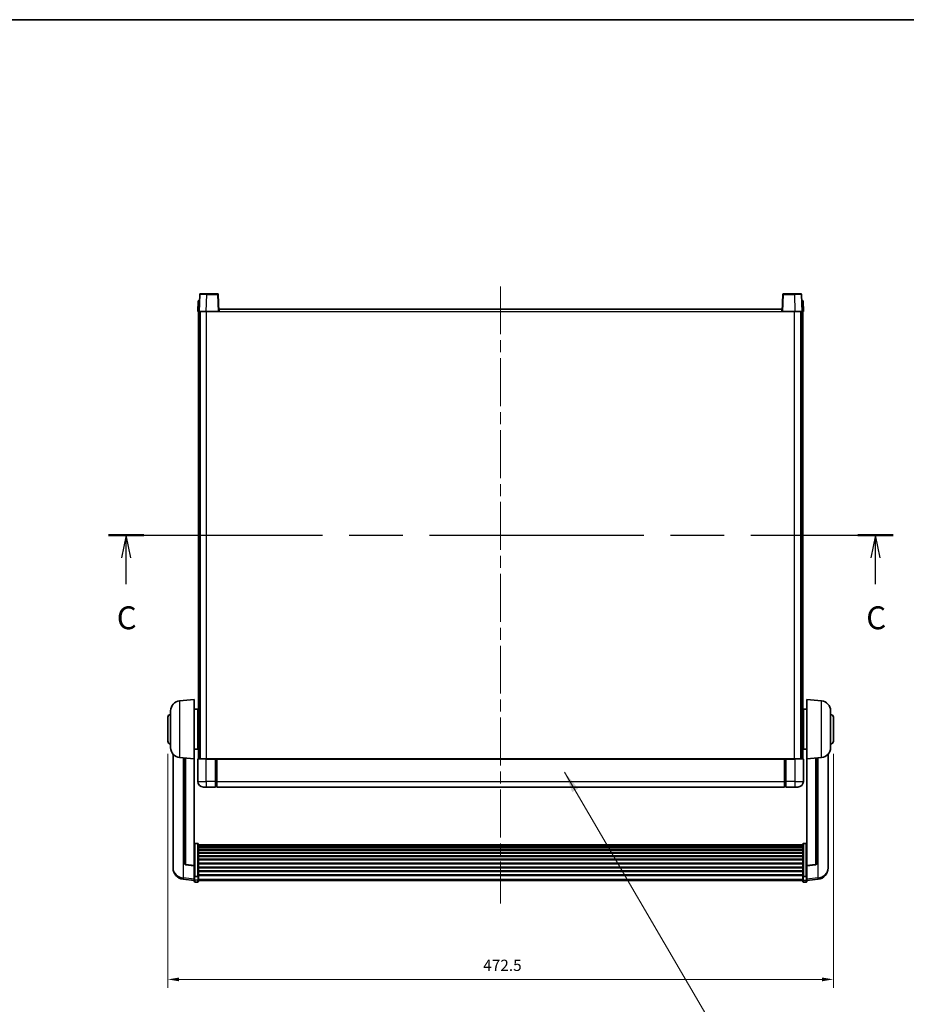
# Model space of a CAD drawing. Units: millimetres. Extents: x 87 to 13451, y 48 to 1875.
# Drawn here: x 3072 to 3702, y 1176 to 1875 of the extents above; entities that cross this region are included whole.
import ezdxf

# ---------------------------------------------------------------- set-up
doc = ezdxf.new("R2010")
doc.units = ezdxf.units.MM
doc.header["$LTSCALE"] = 6
doc.linetypes.add('CHAIN', pattern=[0.3543, 0.2362, -0.0295, 0.0591, -0.0295])
doc.layers.get('Defpoints').update_dxf_attribs({"lineweight": 25})
for name, color, linetype, lineweight in [('Border (ISO)', 7, 'Continuous', 35), ('Centerline (ISO)', 131, 'Continuous', 18), ('Dimension (ISO)', 7, 'Continuous', 18), ('Dimension (ISO) @ 1', 7, 'Continuous', 18), ('Section Line (ISO)', 7, 'CHAIN', 25), ('Symbol (ISO)', 7, 'Continuous', 18), ('Visible (ISO)', 7, 'Continuous', 35), ('Visible Narrow (ISO)', 7, 'Continuous', 25)]:
    doc.layers.add(name, color=color, linetype=linetype, lineweight=lineweight)
doc.styles.add('Note Text (TK)', font='txt')
doc.dimstyles.new('Default - Method 1b (TK)', dxfattribs={"dimscale": 6, "dimtxt": 2.5, "dimasz": 2.5, "dimexe": 1, "dimexo": 1.5, "dimgap": 1, "dimtad": 1, "dimtoh": 1, "dimrnd": 1e-08, "dimdsep": 46, "dimtxsty": 'Note Text (TK)', "dimcen": 0.09, "dimdle": 5, "dimclrd": 100, "dimclre": 100, "dimclrt": 7, "dimadec": 1, "dimazin": 1, "dimtfac": 1, "dimtmove": 0, "dimatfit": 3, "dimfxl": 1, "dimtolj": 1, "dimlwd": -1, "dimlwe": -1, "dimarcsym": 0})
doc.dimstyles.new('Default - Method 1b (TK)$7', dxfattribs={"dimscale": 6, "dimtxt": 2.5, "dimasz": 2.5, "dimexe": 1, "dimexo": 1.5, "dimgap": 1, "dimtad": 1, "dimtoh": 1, "dimrnd": 1e-08, "dimdsep": 46, "dimtxsty": 'Note Text (TK)', "dimcen": 0.09, "dimdle": 5, "dimclrd": 100, "dimclre": 100, "dimclrt": 7, "dimadec": 1, "dimazin": 1, "dimtfac": 1, "dimtmove": 0, "dimatfit": 3, "dimfxl": 1, "dimtolj": 1, "dimlwd": -1, "dimlwe": -1, "dimarcsym": 0})

# ---------------------------------------------------------------- blocks, each defined once
blk = doc.blocks.new('図面枠 tk図枠')
at = {"layer": 'Border (ISO)'}
blk.add_line((14.5, 289), (405.5, 289), dxfattribs=at)
blk = doc.blocks.new('2dTransSection2')
at = {"layer": 'Section Line (ISO)', "linetype": 'CHAIN', "ltscale": 16.503393}
blk.add_line((121.04, 232.74), (206.75, 232.74), dxfattribs=at)
at = {"layer": 'Section Line (ISO)', "linetype": 'Continuous', "lineweight": 50}
for p, q in [((121.04, 232.74), (124.89, 232.74)), ((202.9, 232.74), (206.75, 232.74))]:
    blk.add_line(p, q, dxfattribs=at)
at = {"layer": 'Section Line (ISO)', "linetype": 'Continuous'}
for p, q in [((122.97, 232.74), (122.47, 230.24)), ((122.97, 230.24), (122.97, 232.74)), ((123.47, 230.24), (122.97, 232.74)), ((204.83, 232.74), (204.33, 230.24)), ((204.83, 230.24), (204.83, 232.74)), ((205.33, 230.24), (204.83, 232.74)), ((122.97, 227.38), (122.97, 230.24)), ((204.83, 227.38), (204.83, 230.24))]:
    blk.add_line(p, q, dxfattribs=at)
at = {"layer": 'Section Line (ISO)', "char_height": 2.5, "attachment_point": 7, "style": 'Note Text (TK)'}
for insert in [(121.95, 221.68), (203.81, 221.68)]:
    blk.add_mtext('C', dxfattribs=dict(at, insert=insert))
blk = doc.blocks.new('*D294')
at = {"layer": 'Defpoints', "color": 0}
for p in [(3177.68, 1362.55), (3650.18, 1362.55), (3650.18, 1193.55)]:
    blk.add_point(p, dxfattribs=at)
at = {"layer": 'Dimension (ISO)', "color": 100}
for p, q in [((3177.68, 1353.55), (3177.68, 1187.55)), ((3650.18, 1353.55), (3650.18, 1187.55)), ((3185.68, 1193.55), (3642.18, 1193.55))]:
    blk.add_line(p, q, dxfattribs=at)
for points in [[(3185.68, 1194.88), (3185.68, 1192.21), (3177.68, 1193.55)], [(3642.18, 1194.88), (3642.18, 1192.21), (3650.18, 1193.55)]]:
    blk.add_solid(points, dxfattribs=at)
at = {"layer": 'Dimension (ISO)', "color": 7, "insert": (3401.61, 1203.55), "char_height": 8, "attachment_point": 4, "style": 'Note Text (TK)'}
blk.add_mtext('\\A1;472.5', dxfattribs=at)

msp = doc.modelspace()

# ---------------------------------------------------------------- linework, layer by layer
at = {"layer": 'Centerline (ISO)', "linetype": 'CHAIN', "ltscale": 23.990969}
msp.add_line((3413.9263, 1685.2959), (3413.9263, 1247.3988), dxfattribs=at)
at = {"layer": 'Visible (ISO)'}
for p, q in [((3200.3459, 1679.5634), (3199.9263, 1667.5459)), ((3200.8456, 1680.0459), (3205.3429, 1680.0459)), ((3213.0069, 1680.0459), (3205.3429, 1680.0459)), ((3213.9263, 1667.5459), (3213.5066, 1679.5634)), ((3614.3459, 1679.5634), (3613.9263, 1667.5459)), ((3622.5097, 1680.0459), (3614.8456, 1680.0459)), ((3622.5097, 1680.0459), (3627.0069, 1680.0459)), ((3627.9263, 1667.5459), (3627.5066, 1679.5634)), ((3199.1882, 1675.0459), (3198.9263, 1667.5459)), ((3199.1882, 1675.0459), (3200.1876, 1675.0459)), ((3200.1882, 1675.0459), (3200.1876, 1675.0459)), ((3627.665, 1675.0459), (3627.6644, 1675.0459)), ((3627.665, 1675.0459), (3628.6644, 1675.0459)), ((3628.9263, 1667.5459), (3628.6644, 1675.0459)), ((3199.9257, 1667.5459), (3198.9263, 1667.5459)), ((3199.4263, 1350.0459), (3199.4263, 1667.5459)), ((3199.9263, 1667.5459), (3199.9257, 1667.5459)), ((3204.9232, 1667.5459), (3199.9263, 1667.5459)), ((3200.4263, 1350.0459), (3200.4263, 1667.5459)), ((3200.6763, 1350.0459), (3200.6763, 1667.5459)), ((3213.4266, 1667.5459), (3204.9232, 1667.5459)), ((3213.9263, 1667.5459), (3213.4266, 1667.5459)), ((3213.9263, 1667.5459), (3214.1763, 1667.5459)), ((3214.1763, 1667.5459), (3214.1763, 1669.0459)), ((3214.1763, 1669.0459), (3613.6763, 1669.0459)), ((3613.6763, 1669.0459), (3613.6763, 1667.5459)), ((3613.6763, 1667.5459), (3613.9263, 1667.5459)), ((3614.426, 1667.5459), (3613.9263, 1667.5459)), ((3622.9293, 1667.5459), (3614.426, 1667.5459)), ((3627.9263, 1667.5459), (3622.9293, 1667.5459)), ((3627.1763, 1350.0459), (3627.1763, 1667.5459)), ((3627.4263, 1350.0459), (3627.4263, 1667.5459)), ((3627.9269, 1667.5459), (3627.9263, 1667.5459)), ((3628.9263, 1667.5459), (3627.9269, 1667.5459)), ((3628.4263, 1350.0459), (3628.4263, 1667.5459)), ((3186.0662, 1391.1395), (3196.4263, 1392.0459)), ((3196.4263, 1392.0459), (3196.4263, 1350.0459)), ((3631.4263, 1350.0459), (3631.4263, 1392.0459)), ((3641.7864, 1391.1395), (3631.4263, 1392.0459)), ((3179.6763, 1357.9257), (3179.6763, 1384.1662)), ((3196.4263, 1385.1959), (3198.9263, 1385.1959)), ((3198.9263, 1356.8959), (3198.9263, 1385.1959)), ((3198.9263, 1383.5459), (3199.4263, 1383.5459)), ((3628.9263, 1383.5459), (3628.4263, 1383.5459)), ((3628.9263, 1385.1959), (3628.9263, 1356.8959)), ((3631.4263, 1385.1959), (3628.9263, 1385.1959)), ((3648.1763, 1384.1662), (3648.1763, 1357.9257)), ((3177.6763, 1362.5459), (3177.6763, 1379.5459)), ((3198.9263, 1378.5459), (3199.4263, 1378.5459)), ((3628.9263, 1378.5459), (3628.4263, 1378.5459)), ((3650.1763, 1379.5459), (3650.1763, 1362.5459)), ((3198.9263, 1363.5459), (3199.4263, 1363.5459)), ((3628.9263, 1363.5459), (3628.4263, 1363.5459)), ((3196.4263, 1356.8959), (3198.9263, 1356.8959)), ((3198.9263, 1358.5459), (3199.4263, 1358.5459)), ((3628.9263, 1358.5459), (3628.4263, 1358.5459)), ((3631.4263, 1356.8959), (3628.9263, 1356.8959)), ((3181.4263, 1353.2956), (3181.4263, 1275.3481)), ((3186.0662, 1350.9523), (3196.4263, 1350.0459)), ((3189.4263, 1350.6584), (3189.4263, 1275.9218)), ((3196.4263, 1274.331), (3196.4263, 1350.0459)), ((3198.9263, 1349.7959), (3198.9263, 1334.0459)), ((3199.1763, 1350.0459), (3204.9263, 1350.0459)), ((3211.4263, 1350.0459), (3204.9263, 1350.0459)), ((3211.4263, 1350.0459), (3211.4263, 1349.7959)), ((3211.4263, 1350.0459), (3212.1763, 1350.0459)), ((3211.4263, 1334.0459), (3211.4263, 1349.7959)), ((3212.1763, 1350.0459), (3212.4263, 1350.0459)), ((3212.4263, 1350.0459), (3615.4263, 1350.0459)), ((3212.4263, 1349.7459), (3212.4263, 1350.0459)), ((3212.4263, 1349.7459), (3212.4263, 1334.0459)), ((3615.4263, 1350.0459), (3615.4263, 1349.7459)), ((3615.4263, 1350.0459), (3615.6763, 1350.0459)), ((3615.4263, 1334.0459), (3615.4263, 1349.7459)), ((3615.6763, 1350.0459), (3616.4263, 1350.0459)), ((3622.9263, 1350.0459), (3616.4263, 1350.0459)), ((3616.4263, 1349.7959), (3616.4263, 1350.0459)), ((3616.4263, 1349.7959), (3616.4263, 1334.0459)), ((3622.9263, 1350.0459), (3628.6763, 1350.0459)), ((3628.9263, 1334.0459), (3628.9263, 1349.7959)), ((3641.7864, 1350.9523), (3631.4263, 1350.0459)), ((3631.4263, 1350.0459), (3631.4263, 1274.331)), ((3638.4263, 1275.9218), (3638.4263, 1350.6584)), ((3646.4263, 1275.3481), (3646.4263, 1353.2956)), ((3204.9263, 1330.0459), (3202.9263, 1330.0459)), ((3204.9263, 1330.0459), (3211.4263, 1330.0459)), ((3211.4263, 1334.0459), (3211.4263, 1330.0459)), ((3212.1763, 1330.3459), (3211.4263, 1330.3459)), ((3212.4263, 1330.0459), (3212.4263, 1334.0459)), ((3212.4263, 1330.0459), (3615.4263, 1330.0459)), ((3615.4263, 1334.0459), (3615.4263, 1330.0459)), ((3615.6763, 1330.3459), (3616.4263, 1330.3459)), ((3616.4263, 1330.0459), (3616.4263, 1334.0459)), ((3616.4263, 1330.0459), (3622.9263, 1330.0459)), ((3624.9263, 1330.0459), (3622.9263, 1330.0459)), ((3198.9263, 1289.9097), (3196.9263, 1289.9097)), ((3199.4263, 1289.3911), (3199.4263, 1266.8744)), ((3199.4263, 1289.0426), (3628.4263, 1289.0426)), ((3199.4263, 1288.771), (3628.4263, 1288.771)), ((3199.4263, 1288.3198), (3628.4263, 1288.3198)), ((3199.4263, 1288.0096), (3628.4263, 1288.0096)), ((3199.4263, 1287.1397), (3628.4263, 1287.1397)), ((3199.4263, 1286.7932), (3628.4263, 1286.7932)), ((3199.4263, 1285.538), (3628.4263, 1285.538)), ((3628.4263, 1266.8744), (3628.4263, 1289.3911)), ((3628.9263, 1289.9097), (3630.9263, 1289.9097)), ((3199.4263, 1285.1589), (3628.4263, 1285.1589)), ((3199.4263, 1283.5634), (3628.4263, 1283.5634)), ((3199.4263, 1283.1561), (3628.4263, 1283.1561)), ((3199.4263, 1281.2759), (3628.4263, 1281.2759)), ((3199.4263, 1280.8459), (3628.4263, 1280.8459)), ((3199.4263, 1278.7451), (3628.4263, 1278.7451)), ((3181.4263, 1273.5632), (3181.4263, 1274.3216)), ((3181.4263, 1273.5632), (3181.4263, 1272.5271)), ((3196.4263, 1274.205), (3190.3088, 1274.9287)), ((3196.4263, 1274.331), (3196.4263, 1274.205)), ((3196.4263, 1274.205), (3196.4263, 1267.6111)), ((3199.4263, 1278.2984), (3628.4263, 1278.2984)), ((3199.4263, 1276.0478), (3628.4263, 1276.0478)), ((3199.4263, 1275.591), (3628.4263, 1275.591)), ((3199.4263, 1273.2659), (3628.4263, 1273.2659)), ((3199.4263, 1272.8059), (3628.4263, 1272.8059)), ((3631.4263, 1274.205), (3637.5438, 1274.9287)), ((3631.4263, 1274.205), (3631.4263, 1274.331)), ((3631.4263, 1267.6111), (3631.4263, 1274.205)), ((3646.4263, 1274.3216), (3646.4263, 1273.5632)), ((3646.4263, 1272.5271), (3646.4263, 1273.5632)), ((3196.4263, 1263.6336), (3188.4769, 1264.5837)), ((3196.4263, 1266.8744), (3196.4263, 1267.6111)), ((3196.4263, 1266.8744), (3196.4263, 1264.2876)), ((3198.9263, 1266.527), (3196.9263, 1266.527)), ((3199.4263, 1270.4809), (3628.4263, 1270.4809)), ((3199.4263, 1270.0241), (3628.4263, 1270.0241)), ((3199.4263, 1267.7735), (3628.4263, 1267.7735)), ((3199.4263, 1267.3441), (3628.4263, 1267.3441)), ((3199.4263, 1264.2876), (3199.4263, 1266.8744)), ((3628.4263, 1266.8744), (3628.4263, 1264.2876)), ((3628.9263, 1266.527), (3630.9263, 1266.527)), ((3631.4263, 1267.6111), (3631.4263, 1266.8744)), ((3631.4263, 1264.2876), (3631.4263, 1266.8744)), ((3631.4263, 1263.6336), (3639.3756, 1264.5837)), ((3196.4263, 1263.1488), (3196.4263, 1264.2876)), ((3198.9263, 1262.6488), (3196.9263, 1262.6488)), ((3199.4263, 1264.2876), (3199.4263, 1263.1488)), ((3199.4263, 1263.6488), (3628.4263, 1263.6488)), ((3628.4263, 1263.1488), (3628.4263, 1264.2876)), ((3628.9263, 1262.6488), (3630.9263, 1262.6488)), ((3631.4263, 1264.2876), (3631.4263, 1263.1488))]:
    msp.add_line(p, q, dxfattribs=at)
for centre, radius, start, end in [((3200.8456, 1679.5459), 0.5, 90, 178), ((3213.0069, 1679.5459), 0.5, 2, 90), ((3614.8456, 1679.5459), 0.5, 90, 178), ((3627.0069, 1679.5459), 0.5, 2, 90), ((3186.6763, 1384.1662), 7, 95, 180), ((3641.1763, 1384.1662), 7, 0, 85), ((3179.6763, 1379.5459), 2, 90, 180), ((3648.1763, 1379.5459), 2, 0, 90), ((3179.6763, 1362.5459), 2, 180, 270), ((3648.1763, 1362.5459), 2, 270, 0), ((3186.6763, 1357.9257), 7, 180, 265), ((3641.1763, 1357.9257), 7, 275, 0), ((3199.1763, 1349.7959), 0.25, 90, 180), ((3628.6763, 1349.7959), 0.25, 0, 90), ((3202.9263, 1334.0459), 4, 180, 270), ((3212.1763, 1330.5959), 0.25, 270, 0), ((3615.6763, 1330.5959), 0.25, 180, 270), ((3624.9263, 1334.0459), 4, 270, 0), ((3189.4263, 1272.5271), 8, 180, 263.1848065), ((3190.4263, 1275.9218), 1, 180, 263.2530935), ((3637.4263, 1275.9218), 1, 276.7469065, 0), ((3638.4263, 1272.5271), 8, 276.8151935, 0), ((3196.9263, 1263.1488), 0.5, 180, 270), ((3198.9263, 1263.1488), 0.5, 270, 0), ((3628.9263, 1263.1488), 0.5, 180, 270), ((3630.9263, 1263.1488), 0.5, 270, 0)]:
    msp.add_arc(centre, radius, start, end, dxfattribs=at)
for points, knots in [([(3196.4263, 1289.3911), (3196.4263, 1289.3922), (3196.4263, 1289.3933), (3196.4265, 1289.4319), (3196.4306, 1289.4693), (3196.4466, 1289.5425), (3196.4584, 1289.5781), (3196.5012, 1289.6724), (3196.5398, 1289.7273), (3196.6337, 1289.8167), (3196.6872, 1289.8513), (3196.8033, 1289.8978), (3196.8644, 1289.9097), (3196.9263, 1289.9097)], [-0.0809227639, -0.0809227639, -0.0809227639, -0.0809227639, -0.0805886357, -0.0805886357, -0.0691479127, -0.0691479127, -0.0577655589, -0.0577655589, -0.0376220805, -0.0376220805, -0.0185556094, -0.0185556094, 0, 0, 0, 0]), ([(3198.9263, 1289.9097), (3198.9881, 1289.9097), (3199.0492, 1289.8978), (3199.1653, 1289.8513), (3199.2188, 1289.8167), (3199.3127, 1289.7273), (3199.3513, 1289.6724), (3199.3941, 1289.5781), (3199.4059, 1289.5425), (3199.4219, 1289.4693), (3199.426, 1289.4319), (3199.4263, 1289.3933), (3199.4263, 1289.3922), (3199.4263, 1289.3911)], [-0.0807455701, -0.0807455701, -0.0807455701, -0.0807455701, -0.0621538264, -0.0621538264, -0.0430502261, -0.0430502261, -0.0228675214, -0.0228675214, -0.011463002, -0.011463002, 0, 0, 0.0003347789, 0.0003347789, 0.0003347789, 0.0003347789]), ([(3628.4263, 1289.3911), (3628.4263, 1289.3922), (3628.4263, 1289.3933), (3628.4265, 1289.4319), (3628.4306, 1289.4693), (3628.4466, 1289.5425), (3628.4584, 1289.5781), (3628.5012, 1289.6724), (3628.5398, 1289.7273), (3628.6337, 1289.8167), (3628.6872, 1289.8513), (3628.8033, 1289.8978), (3628.8644, 1289.9097), (3628.9263, 1289.9097)], [-0.0809227639, -0.0809227639, -0.0809227639, -0.0809227639, -0.0805886357, -0.0805886357, -0.0691479127, -0.0691479127, -0.0577655589, -0.0577655589, -0.0376220805, -0.0376220805, -0.0185556094, -0.0185556094, 0, 0, 0, 0]), ([(3631.4263, 1289.3911), (3631.4263, 1289.3922), (3631.4263, 1289.3933), (3631.426, 1289.4319), (3631.4219, 1289.4693), (3631.4059, 1289.5425), (3631.3941, 1289.5781), (3631.3513, 1289.6724), (3631.3127, 1289.7273), (3631.2188, 1289.8167), (3631.1653, 1289.8513), (3631.0492, 1289.8978), (3630.9881, 1289.9097), (3630.9263, 1289.9097)], [-0.0003347789, -0.0003347789, -0.0003347789, -0.0003347789, 0, 0, 0.011463002, 0.011463002, 0.0228675214, 0.0228675214, 0.0430502261, 0.0430502261, 0.0621538264, 0.0621538264, 0.0807455701, 0.0807455701, 0.0807455701, 0.0807455701]), ([(3181.4263, 1275.3481), (3181.4263, 1275.2711), (3181.4266, 1275.1958), (3181.4296, 1274.7104), (3181.4359, 1274.3639), (3181.4359, 1273.8667), (3181.4296, 1273.6808), (3181.4266, 1273.5833), (3181.4263, 1273.5717), (3181.4263, 1273.5632)], [4.535339596, 4.535339596, 4.535339596, 4.535339596, 4.561894963, 4.561894963, 4.711051305, 4.711051305, 4.860207647, 4.860207647, 4.886763014, 4.886763014, 4.886763014, 4.886763014]), ([(3181.4263, 1274.3216), (3181.4263, 1274.3759), (3181.4266, 1274.4328), (3181.4278, 1274.5859), (3181.4288, 1274.6861), (3181.4299, 1274.7912)], [4.5353395957, 4.5353395957, 4.5353395957, 4.5353395957, 4.5618949629, 4.5618949629, 4.6038245845, 4.6038245845, 4.6038245845, 4.6038245845]), ([(3646.4263, 1273.5632), (3646.4263, 1273.5717), (3646.426, 1273.5833), (3646.4229, 1273.6808), (3646.4166, 1273.8667), (3646.4166, 1274.3639), (3646.4229, 1274.7104), (3646.426, 1275.1958), (3646.4263, 1275.2711), (3646.4263, 1275.3481)], [4.535339596, 4.535339596, 4.535339596, 4.535339596, 4.561894963, 4.561894963, 4.711051305, 4.711051305, 4.860207647, 4.860207647, 4.886763014, 4.886763014, 4.886763014, 4.886763014]), ([(3646.4227, 1274.7912), (3646.4237, 1274.6861), (3646.4248, 1274.5859), (3646.426, 1274.4328), (3646.4263, 1274.3759), (3646.4263, 1274.3216)], [4.818278025, 4.818278025, 4.818278025, 4.818278025, 4.8602076466, 4.8602076466, 4.8867630138, 4.8867630138, 4.8867630138, 4.8867630138]), ([(3196.4263, 1266.8744), (3196.4263, 1266.8737), (3196.4263, 1266.873), (3196.4265, 1266.8472), (3196.4306, 1266.8222), (3196.4466, 1266.7733), (3196.4584, 1266.7495), (3196.5012, 1266.6863), (3196.5398, 1266.6495), (3196.6337, 1266.5895), (3196.6872, 1266.5662), (3196.8033, 1266.535), (3196.8644, 1266.527), (3196.9263, 1266.527)], [-0.0003347789, -0.0003347789, -0.0003347789, -0.0003347789, 0, 0, 0.011463002, 0.011463002, 0.0228675214, 0.0228675214, 0.0430502261, 0.0430502261, 0.0621538264, 0.0621538264, 0.0807455701, 0.0807455701, 0.0807455701, 0.0807455701]), ([(3199.4263, 1266.8744), (3199.4263, 1266.8737), (3199.4263, 1266.873), (3199.426, 1266.8472), (3199.4219, 1266.8222), (3199.4059, 1266.7733), (3199.3941, 1266.7495), (3199.3513, 1266.6863), (3199.3127, 1266.6495), (3199.2188, 1266.5895), (3199.1653, 1266.5662), (3199.0492, 1266.535), (3198.9881, 1266.527), (3198.9263, 1266.527)], [-0.0809227639, -0.0809227639, -0.0809227639, -0.0809227639, -0.0805886357, -0.0805886357, -0.0691479127, -0.0691479127, -0.0577655589, -0.0577655589, -0.0376220805, -0.0376220805, -0.0185556094, -0.0185556094, 0, 0, 0, 0]), ([(3628.9263, 1266.527), (3628.8644, 1266.527), (3628.8033, 1266.535), (3628.6872, 1266.5662), (3628.6337, 1266.5895), (3628.5398, 1266.6495), (3628.5012, 1266.6863), (3628.4584, 1266.7495), (3628.4466, 1266.7733), (3628.4306, 1266.8222), (3628.4265, 1266.8472), (3628.4263, 1266.873), (3628.4263, 1266.8737), (3628.4263, 1266.8744)], [-0.0807455701, -0.0807455701, -0.0807455701, -0.0807455701, -0.0621538264, -0.0621538264, -0.0430502261, -0.0430502261, -0.0228675214, -0.0228675214, -0.011463002, -0.011463002, 0, 0, 0.0003347789, 0.0003347789, 0.0003347789, 0.0003347789]), ([(3631.4263, 1266.8744), (3631.4263, 1266.8737), (3631.4263, 1266.873), (3631.426, 1266.8472), (3631.4219, 1266.8222), (3631.4059, 1266.7733), (3631.3941, 1266.7495), (3631.3513, 1266.6863), (3631.3127, 1266.6495), (3631.2188, 1266.5895), (3631.1653, 1266.5662), (3631.0492, 1266.535), (3630.9881, 1266.527), (3630.9263, 1266.527)], [-0.0809227639, -0.0809227639, -0.0809227639, -0.0809227639, -0.0805886357, -0.0805886357, -0.0691479127, -0.0691479127, -0.0577655589, -0.0577655589, -0.0376220805, -0.0376220805, -0.0185556094, -0.0185556094, 0, 0, 0, 0])]:
    msp.add_open_spline(points, degree=3, knots=knots, dxfattribs=at)
at = {"layer": 'Visible Narrow (ISO)'}
for p, q in [((3204.9232, 1667.5459), (3205.3429, 1679.5634)), ((3205.3429, 1679.5634), (3205.3429, 1680.0459)), ((3205.3429, 1679.5634), (3213.0069, 1679.5634)), ((3213.0069, 1680.0459), (3213.0069, 1679.5634)), ((3213.0069, 1679.5634), (3213.4266, 1667.5459)), ((3614.426, 1667.5459), (3614.8456, 1679.5634)), ((3614.8456, 1679.5634), (3614.8456, 1680.0459)), ((3614.8456, 1679.5634), (3622.5097, 1679.5634)), ((3622.5097, 1679.5634), (3622.5097, 1680.0459)), ((3622.5097, 1679.5634), (3622.9293, 1667.5459)), ((3199.9257, 1667.5459), (3200.1876, 1675.0459)), ((3627.665, 1675.0459), (3627.9269, 1667.5459)), ((3205.1763, 1350.0459), (3205.1763, 1667.5459)), ((3214.1763, 1667.5459), (3613.6763, 1667.5459)), ((3622.6763, 1350.0459), (3622.6763, 1667.5459)), ((3186.0662, 1391.1395), (3186.0662, 1350.9523)), ((3641.7864, 1350.9523), (3641.7864, 1391.1395)), ((3188.729, 1265.6253), (3188.729, 1350.7194)), ((3190.3391, 1275.0512), (3190.3391, 1350.5785)), ((3204.9263, 1349.7959), (3198.9263, 1349.7959)), ((3204.9263, 1349.7959), (3204.9263, 1350.0459)), ((3204.9263, 1349.7959), (3211.4263, 1349.7959)), ((3204.9263, 1334.0459), (3204.9263, 1349.7959)), ((3212.1763, 1350.0459), (3212.1763, 1334.0459)), ((3212.4263, 1349.7459), (3615.4263, 1349.7459)), ((3615.6763, 1334.0459), (3615.6763, 1350.0459)), ((3616.4263, 1349.7959), (3622.9263, 1349.7959)), ((3622.9263, 1349.7959), (3622.9263, 1350.0459)), ((3628.9263, 1349.7959), (3622.9263, 1349.7959)), ((3622.9263, 1349.7959), (3622.9263, 1334.0459)), ((3637.5134, 1350.5785), (3637.5134, 1275.0512)), ((3639.1235, 1350.7194), (3639.1235, 1265.6253)), ((3198.9263, 1334.0459), (3204.9263, 1334.0459)), ((3204.9263, 1334.0459), (3204.9263, 1330.0459)), ((3211.4263, 1334.0459), (3204.9263, 1334.0459)), ((3212.1763, 1334.0459), (3211.4263, 1334.0459)), ((3212.4263, 1334.0459), (3212.1763, 1334.0459)), ((3212.1763, 1330.3459), (3212.1763, 1334.0459)), ((3212.4263, 1334.0459), (3615.4263, 1334.0459)), ((3615.4263, 1334.0459), (3615.6763, 1334.0459)), ((3615.6763, 1334.0459), (3615.6763, 1330.3459)), ((3615.6763, 1334.0459), (3616.4263, 1334.0459)), ((3622.9263, 1334.0459), (3616.4263, 1334.0459)), ((3622.9263, 1334.0459), (3628.9263, 1334.0459)), ((3622.9263, 1334.0459), (3622.9263, 1330.0459)), ((3196.9263, 1289.9097), (3196.9263, 1266.527)), ((3198.9263, 1266.527), (3198.9263, 1289.9097)), ((3628.9263, 1289.9097), (3628.9263, 1266.527)), ((3630.9263, 1266.527), (3630.9263, 1289.9097)), ((3196.4263, 1274.331), (3190.3391, 1275.0512)), ((3637.5134, 1275.0512), (3631.4263, 1274.331)), ((3196.4263, 1264.7054), (3188.729, 1265.6253)), ((3196.9263, 1263.8546), (3196.9263, 1266.527)), ((3198.9263, 1266.527), (3198.9263, 1263.8546)), ((3199.4263, 1264.7206), (3628.4263, 1264.7206)), ((3628.9263, 1263.8546), (3628.9263, 1266.527)), ((3630.9263, 1266.527), (3630.9263, 1263.8546)), ((3639.1235, 1265.6253), (3631.4263, 1264.7054)), ((3196.9263, 1263.8546), (3196.9263, 1262.6488)), ((3198.9263, 1263.8546), (3196.9263, 1263.8546)), ((3198.9263, 1262.6488), (3198.9263, 1263.8546)), ((3628.9263, 1263.8546), (3628.9263, 1262.6488)), ((3628.9263, 1263.8546), (3630.9263, 1263.8546)), ((3630.9263, 1262.6488), (3630.9263, 1263.8546))]:
    msp.add_line(p, q, dxfattribs=at)
for centre, major_axis, ratio, start_param, end_param in [((3205.3484, 1679.5459), (5.0024, -0.0174), 0.00348438, 1.5719048, 3.14148316), ((3213.0069, 1679.5459), (0.4997, 0.0174), 0.03487826, 0, 1.56957835), ((3614.8456, 1679.5459), (-0.4997, 0.0174), 0.03487826, 4.71360696, 6.28318531), ((3622.5042, 1679.5459), (5.0024, 0.0174), 0.00348438, 0.00010951, 1.56968786), ((3189.4263, 1272.5271), (-8, 0), 0.8660254, 0, 1.48352986), ((3190.4263, 1275.9218), (-1, 0), 0.87395333, 0, 1.48352986), ((3190.4263, 1275.9218), (-0.1175, -0.9931), 0.03247717, 0, 0.50569546), ((3637.4263, 1275.9218), (1, 0), 0.87395333, 4.79965544, 6.28318531), ((3637.4263, 1275.9218), (0.1175, -0.9931), 0.03247717, 5.77748985, 6.28318531), ((3638.4263, 1272.5271), (8, 0), 0.8660254, 4.79965544, 6.28318531), ((3189.4263, 1272.5271), (-0.9493, -7.9435), 0.03178074, 0, 0.52169351), ((3638.4263, 1272.5271), (0.9493, -7.9435), 0.03178074, 5.7614918, 6.28318531), ((3196.9263, 1264.2876), (-0.5, 0), 0.8660254, 0, 1.57079633), ((3198.9263, 1264.2876), (0.5, 0), 0.8660254, 4.71238898, 6.28318531), ((3628.9263, 1264.2876), (-0.5, 0), 0.8660254, 0, 1.57079633), ((3630.9263, 1264.2876), (0.5, 0), 0.8660254, 4.71238898, 6.28318531)]:
    msp.add_ellipse(centre, major_axis=major_axis, ratio=ratio, start_param=start_param, end_param=end_param, dxfattribs=at)

# ---------------------------------------------------------------- block references
at = {"xscale": 6.5, "yscale": 6.5, "zscale": 6.5}
msp.add_blockref('図面枠 tk図枠', (2348.75, -4), dxfattribs=at)
at = {"layer": 'Section Line (ISO)', "xscale": 6.5, "yscale": 6.5, "zscale": 6.5}
msp.add_blockref('2dTransSection2', (2348.75, -4), dxfattribs=at)

# ---------------------------------------------------------------- dimensions: what is measured, and where the dimension line sits
at = {"layer": 'Dimension (ISO) @ 1', "color": 100}
dim = msp.add_linear_dim(base=(3650.1763, 1193.5459), p1=(3177.6763, 1362.5459), p2=(3650.1763, 1362.5459), angle=180, dimstyle='Default - Method 1b (TK)', override={"dimscale": 1, "dimtxt": 8, "dimasz": 8, "dimexe": 6, "dimexo": 9, "dimgap": 6, "dimtoh": 0, "dimdec": 2, "dimcen": 0.54, "dimtol": 0, "dimlim": 0, "dimtp": 0, "dimtm": 0, "dimtdec": 2, "dimtix": 0, "dimtofl": 0, "dimtmove": 0, "dimatfit": 1}, dxfattribs=at)
dim.commit()
dim.dimension.update_dxf_attribs({"geometry": '*D294', "text_midpoint": (3413.9263, 1193.5459), "dimtype": 128})

# ---------------------------------------------------------------- leaders
at = {"layer": 'Symbol (ISO)', "color": 100, "annotation_type": 0, "has_hookline": 1, "hookline_direction": 0, "text_width": 320.7528}
msp.add_leader([(3459.3378, 1340.6406), (3580.4651, 1133.5712), (3595.4651, 1133.5712)], dimstyle='Default - Method 1b (TK)$7', override={"dimgap": 0, "dimtad": 1}, dxfattribs=at)

doc.saveas('drawing.dxf')
